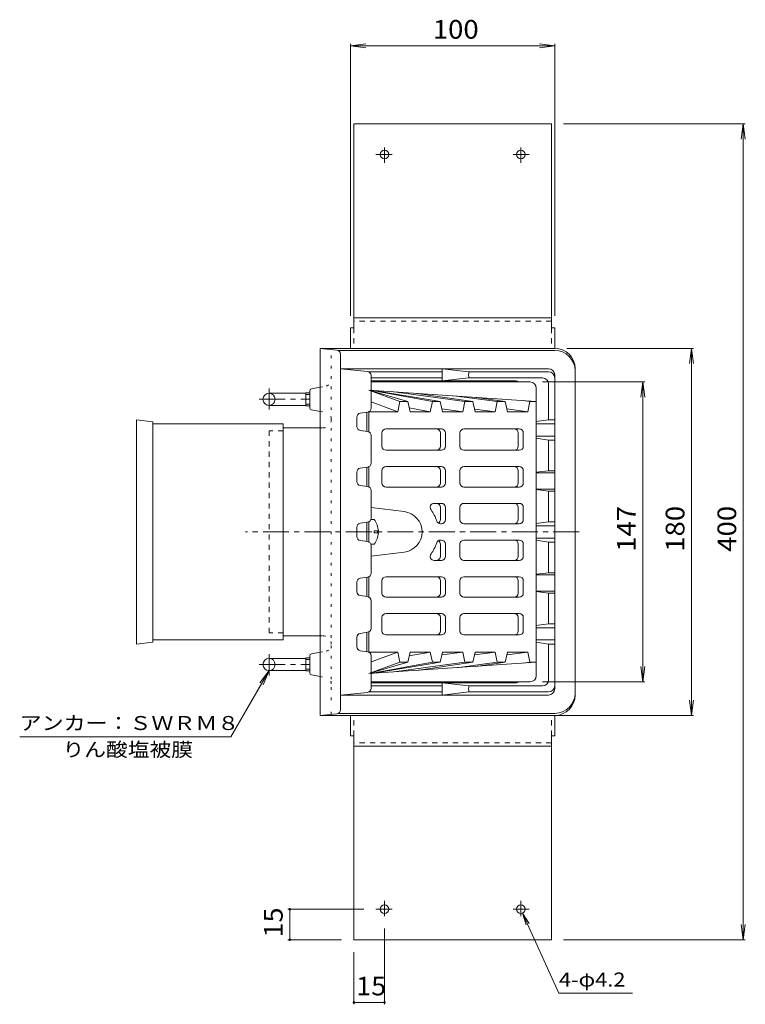
# Model space of a CAD drawing. Units: millimetres. Extents: x -545 to 787, y -583 to 546.
# Drawn here: x -460 to -104, y 63 to 546 of the extents above; entities that cross this region are included whole.
import ezdxf

# ---------------------------------------------------------------- set-up
doc = ezdxf.new("R2010")
doc.units = ezdxf.units.MM
doc.header["$LTSCALE"] = 3
for name, pattern in [('JWW_CENTER1', [6.773333, 4.233333, -0.846667, 0.846667, -0.846667]), ('JWW_DASHED1', [1.693333, 0.846667, -0.846667]), ('JWW_HOJO', [1.693333, -1.27, 0.423333])]:
    doc.linetypes.add(name, pattern=pattern)
for name, color, linetype in [('3-0', 7, 'Continuous'), ('3-1', 7, 'Continuous'), ('3-2', 7, 'Continuous'), ('3-3', 7, 'Continuous'), ('3-4', 7, 'Continuous'), ('3-5', 7, 'Continuous'), ('3-A', 7, 'Continuous'), ('3-B', 7, 'Continuous'), ('3-F', 7, 'Continuous')]:
    doc.layers.add(name, color=color, linetype=linetype)
doc.styles.add('ＭＳ ゴシック', font='txt', dxfattribs={"height": 1})

msp = doc.modelspace()

# ---------------------------------------------------------------- linework, layer by layer
at = {"layer": '3-0', "color": 4, "linetype": 'Continuous', "lineweight": 9}
for p, q in [((-312.45, 204.77), (-312.45, 384.77)), ((-197.45, 384.77), (-312.45, 384.77)), ((-304.25, 383.95), (-312.45, 384.77)), ((-197.45, 383.77), (-303.6, 383.77)), ((-302.45, 207.58), (-302.45, 381.96)), ((-187.45, 214.77), (-187.45, 374.77)), ((-337.45, 362.77), (-319.45, 362.77)), ((-319.45, 356.6), (-319.45, 362.95)), ((-319.45, 362.95), (-317.45, 362.95)), ((-319.45, 362.13), (-317.45, 362.13)), ((-317.45, 363.95), (-317.45, 355.6)), ((-316.64, 364.93), (-312.45, 365.73)), ((-319.45, 357.41), (-317.45, 357.41)), ((-337.45, 356.77), (-319.45, 356.77)), ((-319.45, 356.6), (-317.45, 356.6)), ((-316.64, 354.62), (-312.45, 353.82)), ((-312.45, 345.77), (-330.48, 345.77)), ((-312.45, 243.77), (-330.48, 243.77)), ((-337.45, 232.77), (-319.45, 232.77)), ((-319.45, 232.95), (-319.45, 226.6)), ((-319.45, 232.95), (-317.45, 232.95)), ((-319.45, 232.13), (-317.45, 232.13)), ((-317.45, 225.6), (-317.45, 233.95)), ((-316.64, 234.93), (-312.45, 235.73)), ((-319.45, 227.41), (-317.45, 227.41)), ((-337.45, 226.77), (-319.45, 226.77)), ((-319.45, 226.6), (-317.45, 226.6)), ((-316.64, 224.62), (-312.45, 223.82)), ((-304.25, 205.59), (-312.45, 204.77)), ((-197.45, 204.77), (-312.45, 204.77)), ((-197.45, 205.77), (-303.6, 205.77))]:
    msp.add_line(p, q, dxfattribs=at)
at = {"layer": '3-0', "color": 4, "linetype": 'JWW_HOJO', "lineweight": 9}
for p, q in [((-306.95, 212.33), (-306.95, 384.22)), ((-312.45, 365.73), (-309.39, 366.31)), ((-312.45, 353.82), (-309.39, 353.24)), ((-312.45, 345.77), (-310.95, 345.77)), ((-312.45, 243.77), (-310.95, 243.77)), ((-312.45, 235.73), (-309.39, 236.31)), ((-312.45, 223.82), (-309.39, 223.24)), ((-306.95, 205.32), (-306.95, 209.35))]:
    msp.add_line(p, q, dxfattribs=at)
at = {"layer": '3-0', "color": 4, "linetype": 'JWW_CENTER1', "lineweight": 9}
for p, q in [((-337.45, 354.71), (-337.45, 365.15)), ((-342.21, 359.77), (-317.45, 359.77)), ((-185.45, 294.77), (-349, 294.77)), ((-337.45, 234.83), (-337.45, 224.4)), ((-342.21, 229.77), (-317.45, 229.77))]:
    msp.add_line(p, q, dxfattribs=at)
at = {"layer": '3-0', "color": 4, "linetype": 'JWW_DASHED1', "lineweight": 9}
for p, q in [((-337.45, 245.27), (-337.45, 344.27)), ((-330.48, 344.27), (-337.45, 344.27)), ((-330.48, 245.27), (-337.45, 245.27))]:
    msp.add_line(p, q, dxfattribs=at)
at = {"layer": '3-0', "color": 4, "linetype": 'Continuous', "lineweight": 9}
for centre in [(-337.45, 359.77), (-337.45, 229.77)]:
    msp.add_circle(centre, 3, dxfattribs=at)
for centre, radius, start, end in [((-304.45, 381.96), 2, 0, 84.2888), ((-197.45, 374.77), 10, 0, 90), ((-197.45, 373.77), 10, 0, 90), ((-316.45, 363.95), 1, 100.7846, 180), ((-316.45, 355.6), 1, 180, 259.2154), ((-316.45, 233.95), 1, 100.7846, 180), ((-316.45, 225.6), 1, 180, 259.2154), ((-197.45, 215.77), 10, 270, 0), ((-197.45, 214.77), 10, 270, 0), ((-304.45, 207.58), 2, 275.7112, 0)]:
    msp.add_arc(centre, radius, start, end, dxfattribs=at)
at = {"layer": '3-0', "color": 4, "linetype": 'JWW_HOJO', "lineweight": 9}
for centre, radius, start, end in [((-309.95, 369.26), 3, 280.7845, 0), ((-309.95, 350.29), 3, 0, 79.2155), ((-310.95, 349.77), 4, 270, 0), ((-310.95, 239.77), 4, 0, 90), ((-309.95, 239.26), 3, 280.7845, 0), ((-309.95, 220.29), 3, 0, 79.2155)]:
    msp.add_arc(centre, radius, start, end, dxfattribs=at)
at = {"layer": '3-1', "color": 2, "linetype": 'JWW_HOJO', "lineweight": 9}
msp.add_line((-302.45, 214.77), (-302.45, 374.77), dxfattribs=at)
at = {"layer": '3-1', "color": 2, "linetype": 'Continuous', "lineweight": 9}
for p, q in [((-289.25, 373.45), (-302.45, 374.77)), ((-200.45, 374.77), (-302.45, 374.77)), ((-288.6, 373.27), (-252.56, 373.27)), ((-252.56, 368.77), (-252.56, 374.77)), ((-252.56, 374.77), (-239.45, 373.27)), ((-200.45, 373.27), (-239.45, 373.27)), ((-197.45, 371.77), (-197.45, 217.77)), ((-287.45, 355.51), (-287.45, 371.46)), ((-287.45, 370.27), (-252.56, 370.27)), ((-216.56, 368.77), (-287.45, 368.77)), ((-252.56, 368.77), (-239.45, 370.27)), ((-203.45, 370.27), (-239.45, 370.27)), ((-200.45, 349.77), (-200.45, 367.27)), ((-292.73, 353.02), (-289.17, 353.53)), ((-294.45, 351.04), (-294.45, 346.51)), ((-206.45, 348.86), (-200.45, 349.77)), ((-206.45, 347.77), (-197.45, 347.77)), ((-200.45, 349.77), (-197.45, 349.77)), ((-292.73, 344.53), (-289.17, 344.02)), ((-287.45, 328.51), (-287.45, 342.04)), ((-206.45, 341.77), (-197.45, 341.77)), ((-206.45, 340.69), (-200.45, 339.77)), ((-200.45, 339.77), (-197.45, 339.77)), ((-200.45, 324.77), (-200.45, 339.77)), ((-294.45, 324.04), (-294.45, 319.51)), ((-292.73, 326.02), (-289.17, 326.53)), ((-206.45, 324.05), (-200.45, 324.77)), ((-206.45, 323.77), (-197.45, 323.77)), ((-200.45, 324.77), (-197.45, 324.77)), ((-292.73, 317.53), (-289.17, 317.02)), ((-287.45, 301.51), (-287.45, 315.04)), ((-206.45, 315.77), (-197.45, 315.77)), ((-206.45, 315.49), (-200.45, 314.77)), ((-200.45, 314.77), (-197.45, 314.77)), ((-200.45, 299.77), (-200.45, 314.77)), ((-292.73, 299.02), (-289.17, 299.53)), ((-206.45, 298.86), (-200.45, 299.77)), ((-200.45, 299.77), (-197.45, 299.77)), ((-294.45, 297.04), (-294.45, 292.51)), ((-206.45, 297.77), (-197.45, 297.77)), ((-292.73, 290.53), (-289.17, 290.02)), ((-206.45, 291.77), (-197.45, 291.77)), ((-206.45, 290.69), (-200.45, 289.77)), ((-200.45, 289.77), (-197.45, 289.77)), ((-200.45, 289.77), (-200.45, 274.77)), ((-287.45, 288.04), (-287.45, 274.51)), ((-292.73, 272.02), (-289.17, 272.53)), ((-206.45, 274.05), (-200.45, 274.77)), ((-206.45, 273.77), (-197.45, 273.77)), ((-200.45, 274.77), (-197.45, 274.77)), ((-294.45, 265.51), (-294.45, 270.04)), ((-206.45, 265.77), (-197.45, 265.77)), ((-292.73, 263.53), (-289.17, 263.02)), ((-287.45, 261.04), (-287.45, 247.51)), ((-206.45, 265.49), (-200.45, 264.77)), ((-200.45, 264.77), (-197.45, 264.77)), ((-200.45, 264.77), (-200.45, 249.77)), ((-206.45, 248.86), (-200.45, 249.77)), ((-206.45, 247.77), (-197.45, 247.77)), ((-200.45, 249.77), (-197.45, 249.77)), ((-294.45, 238.51), (-294.45, 243.04)), ((-292.73, 245.02), (-289.17, 245.53)), ((-206.45, 241.77), (-197.45, 241.77)), ((-206.45, 240.69), (-200.45, 239.77)), ((-200.45, 239.77), (-197.45, 239.77)), ((-200.45, 239.77), (-200.45, 222.27)), ((-292.73, 236.53), (-289.17, 236.02)), ((-287.45, 234.04), (-287.45, 218.08)), ((-216.56, 220.77), (-287.45, 220.77)), ((-287.45, 219.27), (-252.56, 219.27)), ((-252.56, 220.77), (-252.56, 214.77)), ((-252.56, 220.77), (-239.45, 219.27)), ((-203.45, 219.27), (-239.45, 219.27)), ((-289.25, 216.09), (-302.45, 214.77)), ((-200.45, 214.77), (-302.45, 214.77)), ((-288.6, 216.27), (-252.56, 216.27)), ((-252.56, 214.77), (-239.45, 216.27)), ((-200.45, 216.27), (-239.45, 216.27))]:
    msp.add_line(p, q, dxfattribs=at)
for centre, radius, start, end in [((-289.45, 371.46), 2, 0, 84.2896), ((-233.39, 371.77), 6.24, 166.0999, 193.9001), ((-200.45, 371.77), 3, 0, 90), ((-200.45, 370.27), 3, 0, 90), ((-216.56, 365.77), 3, 56.4405, 90), ((-203.45, 367.27), 3, 0, 90), ((-292.45, 351.04), 2, 98.1307, 180), ((-289.45, 355.51), 2, 278.1307, 0), ((-292.45, 346.51), 2, 180, 261.8693), ((-289.45, 342.04), 2, 0, 81.8693), ((-289.45, 328.51), 2, 278.1307, 0), ((-292.45, 324.04), 2, 98.1307, 180), ((-292.45, 319.51), 2, 180, 261.8693), ((-289.45, 315.04), 2, 0, 81.8693), ((-289.45, 301.51), 2, 278.1307, 0), ((-292.45, 297.04), 2, 98.1307, 180), ((-292.45, 292.51), 2, 180, 261.8693), ((-289.45, 288.04), 2, 0, 81.8693), ((-292.45, 270.04), 2, 98.1307, 180), ((-289.45, 274.51), 2, 278.1307, 0), ((-292.45, 265.51), 2, 180, 261.8693), ((-289.45, 261.04), 2, 0, 81.8693), ((-289.45, 247.51), 2, 278.1307, 0), ((-292.45, 243.04), 2, 98.1307, 180), ((-292.45, 238.51), 2, 180, 261.8693), ((-289.45, 234.04), 2, 0, 81.8693), ((-203.45, 222.27), 3, 270, 0), ((-289.45, 218.08), 2, 275.7104, 0), ((-233.39, 217.77), 6.24, 166.0999, 193.9001), ((-216.56, 223.77), 3, 270, 303.5584), ((-200.45, 219.27), 3, 270, 0), ((-200.45, 217.77), 3, 270, 0)]:
    msp.add_arc(centre, radius, start, end, dxfattribs=at)
at = {"layer": '3-2', "color": 6, "linetype": 'Continuous', "lineweight": 9}
for p, q in [((-209.45, 368.27), (-287.45, 368.27)), ((-288.45, 364.27), (-206.45, 358.7)), ((-269.4, 358.7), (-288.45, 364.27)), ((-273.29, 358.7), (-288.45, 364.27)), ((-287.65, 364.22), (-257.38, 358.7)), ((-253.49, 358.7), (-287.05, 364.18)), ((-241.47, 358.7), (-277.46, 363.53)), ((-265, 362.68), (-237.58, 358.7)), ((-206.45, 224.27), (-206.45, 365.27)), ((-274.32, 353.67), (-287.45, 358.5)), ((-273.29, 358.7), (-274.32, 353.67)), ((-269.4, 358.7), (-273.29, 358.7)), ((-269.4, 358.7), (-268.31, 353.67)), ((-258.41, 353.67), (-257.38, 358.7)), ((-253.49, 358.7), (-257.38, 358.7)), ((-253.49, 358.7), (-252.4, 353.67)), ((-245.64, 361.36), (-225.56, 358.7)), ((-242.5, 353.67), (-241.47, 358.7)), ((-237.58, 358.7), (-241.47, 358.7)), ((-237.58, 358.7), (-236.49, 353.67)), ((-221.67, 358.7), (-236.06, 360.71)), ((-225.56, 358.7), (-226.59, 353.67)), ((-221.67, 358.7), (-225.56, 358.7)), ((-221.67, 358.7), (-220.58, 353.67)), ((-209.65, 358.7), (-212.96, 359.14)), ((-210.68, 353.67), (-209.65, 358.7)), ((-206.45, 358.7), (-209.65, 358.7)), ((-289.45, 353.49), (-289.45, 344.06)), ((-288.45, 353.78), (-288.45, 343.77)), ((-274.32, 353.67), (-288.45, 353.67)), ((-268.72, 355.55), (-258.41, 353.67)), ((-258.41, 353.67), (-268.31, 353.67)), ((-242.5, 353.67), (-252.7, 355.04)), ((-242.5, 353.67), (-252.4, 353.67)), ((-236.78, 355.02), (-226.59, 353.67)), ((-226.59, 353.67), (-236.49, 353.67)), ((-210.68, 353.67), (-220.88, 355.04)), ((-210.68, 353.67), (-220.58, 353.67)), ((-282.09, 343.27), (-282.09, 336.77)), ((-252.99, 345.27), (-280.09, 345.27)), ((-253.46, 343.27), (-253.46, 336.77)), ((-250.99, 343.27), (-250.99, 336.77)), ((-243.92, 336.77), (-243.92, 343.27)), ((-241.92, 345.27), (-214.82, 345.27)), ((-215.29, 343.27), (-215.29, 336.77)), ((-212.82, 343.27), (-212.82, 336.77)), ((-252.99, 334.77), (-280.09, 334.77)), ((-241.92, 334.77), (-214.82, 334.77)), ((-289.45, 326.49), (-289.45, 317.06)), ((-288.45, 326.78), (-288.45, 316.77)), ((-282.09, 324.77), (-282.09, 318.77)), ((-252.99, 326.77), (-280.09, 326.77)), ((-253.46, 318.77), (-253.46, 324.77)), ((-250.99, 318.77), (-250.99, 324.77)), ((-243.92, 324.77), (-243.92, 318.77)), ((-241.92, 326.77), (-214.82, 326.77)), ((-215.29, 324.77), (-215.29, 318.77)), ((-212.82, 324.77), (-212.82, 318.77)), ((-252.99, 316.77), (-280.09, 316.77)), ((-241.92, 316.77), (-214.82, 316.77)), ((-287.45, 306.65), (-271.26, 304.7)), ((-252.99, 308.77), (-256.45, 308.77)), ((-253.46, 300.77), (-253.46, 306.77)), ((-250.99, 300.77), (-250.99, 306.77)), ((-243.92, 306.77), (-243.92, 300.77)), ((-241.92, 308.77), (-214.82, 308.77)), ((-215.29, 306.77), (-215.29, 300.77)), ((-212.82, 306.77), (-212.82, 300.77)), ((-289.45, 290.06), (-289.45, 299.49)), ((-288.45, 289.77), (-288.45, 299.78)), ((-252.99, 298.77), (-253.37, 298.77)), ((-241.92, 298.77), (-214.82, 298.77)), ((-252.99, 290.77), (-253.37, 290.77)), ((-241.92, 290.77), (-214.82, 290.77)), ((-287.45, 282.89), (-271.26, 284.85)), ((-253.46, 288.77), (-253.46, 282.77)), ((-250.99, 288.77), (-250.99, 282.77)), ((-243.92, 282.77), (-243.92, 288.77)), ((-215.29, 282.77), (-215.29, 288.77)), ((-212.82, 282.77), (-212.82, 288.77)), ((-252.99, 280.77), (-256.45, 280.77)), ((-241.92, 280.77), (-214.82, 280.77)), ((-289.45, 263.06), (-289.45, 272.49)), ((-288.45, 262.77), (-288.45, 272.78)), ((-282.09, 264.77), (-282.09, 270.77)), ((-252.99, 272.77), (-280.09, 272.77)), ((-253.46, 270.77), (-253.46, 264.77)), ((-250.99, 270.77), (-250.99, 264.77)), ((-243.92, 264.77), (-243.92, 270.77)), ((-241.92, 272.77), (-214.82, 272.77)), ((-215.29, 264.77), (-215.29, 270.77)), ((-212.82, 264.77), (-212.82, 270.77)), ((-252.99, 262.77), (-280.09, 262.77)), ((-241.92, 262.77), (-214.82, 262.77)), ((-282.09, 246.27), (-282.09, 252.77)), ((-252.99, 254.77), (-280.09, 254.77)), ((-253.46, 246.27), (-253.46, 252.77)), ((-250.99, 246.27), (-250.99, 252.77)), ((-243.92, 252.77), (-243.92, 246.27)), ((-241.92, 254.77), (-214.82, 254.77)), ((-215.29, 246.27), (-215.29, 252.77)), ((-212.82, 246.27), (-212.82, 252.77)), ((-289.45, 236.06), (-289.45, 245.49)), ((-288.45, 235.77), (-288.45, 245.78)), ((-252.99, 244.27), (-280.09, 244.27)), ((-241.92, 244.27), (-214.82, 244.27)), ((-274.32, 235.87), (-288.45, 235.87)), ((-274.32, 235.87), (-287.45, 231.05)), ((-273.29, 230.85), (-274.32, 235.87)), ((-269.4, 230.85), (-268.31, 235.87)), ((-268.72, 233.99), (-258.41, 235.87)), ((-258.41, 235.87), (-268.31, 235.87)), ((-258.41, 235.87), (-257.38, 230.85)), ((-253.49, 230.85), (-252.4, 235.87)), ((-242.5, 235.87), (-252.7, 234.51)), ((-242.5, 235.87), (-252.4, 235.87)), ((-242.5, 235.87), (-241.47, 230.85)), ((-237.58, 230.85), (-236.49, 235.87)), ((-236.78, 234.52), (-226.59, 235.87)), ((-226.59, 235.87), (-236.49, 235.87)), ((-225.56, 230.85), (-226.59, 235.87)), ((-221.67, 230.85), (-220.58, 235.87)), ((-210.68, 235.87), (-220.88, 234.51)), ((-210.68, 235.87), (-220.58, 235.87)), ((-210.68, 235.87), (-209.65, 230.85)), ((-288.45, 225.27), (-206.45, 230.85)), ((-269.4, 230.85), (-288.45, 225.27)), ((-273.29, 230.85), (-288.45, 225.27)), ((-287.65, 225.33), (-257.38, 230.85)), ((-253.49, 230.85), (-287.05, 225.37)), ((-241.47, 230.85), (-277.46, 226.02)), ((-269.4, 230.85), (-273.29, 230.85)), ((-265, 226.87), (-237.58, 230.85)), ((-253.49, 230.85), (-257.38, 230.85)), ((-245.64, 228.18), (-225.56, 230.85)), ((-237.58, 230.85), (-241.47, 230.85)), ((-221.67, 230.85), (-236.06, 228.83)), ((-221.67, 230.85), (-225.56, 230.85)), ((-209.65, 230.85), (-212.96, 230.4)), ((-206.45, 230.85), (-209.65, 230.85)), ((-209.45, 221.27), (-287.45, 221.27))]:
    msp.add_line(p, q, dxfattribs=at)
for centre, radius, start, end in [((-209.45, 365.27), 3, 0, 90), ((-280.09, 343.27), 2, 90, 180), ((-255.46, 343.27), 2, 0, 90), ((-252.99, 343.27), 2, 0, 90), ((-241.92, 343.27), 2, 90, 180), ((-217.29, 343.27), 2, 0, 90), ((-214.82, 343.27), 2, 0, 90), ((-280.09, 336.77), 2, 180, 270), ((-255.46, 336.77), 2, 270, 0), ((-252.99, 336.77), 2, 270, 0), ((-241.92, 336.77), 2, 180, 270), ((-217.29, 336.77), 2, 270, 0), ((-214.82, 336.77), 2, 270, 0), ((-280.09, 324.77), 2, 90, 180), ((-255.46, 324.77), 2, 0, 90), ((-252.99, 324.77), 2, 0, 90), ((-241.92, 324.77), 2, 90, 180), ((-217.29, 324.77), 2, 0, 90), ((-214.82, 324.77), 2, 0, 90), ((-280.09, 318.77), 2, 180, 270), ((-255.46, 318.77), 2, 270, 0), ((-252.99, 318.77), 2, 270, 0), ((-241.92, 318.77), 2, 180, 270), ((-217.29, 318.77), 2, 270, 0), ((-214.82, 318.77), 2, 270, 0), ((-272.45, 294.77), 10, 276.8704, 83.1301), ((-256.45, 306.77), 2, 90, 216.87), ((-272.45, 294.77), 18, 17.4577, 36.8699), ((-255.46, 306.77), 2, 0, 90), ((-252.99, 306.77), 2, 0, 90), ((-241.92, 306.77), 2, 90, 180), ((-217.29, 306.77), 2, 0, 90), ((-214.82, 306.77), 2, 0, 90), ((-253.37, 300.77), 2, 197.458, 270), ((-255.46, 300.77), 2, 301.4855, 0), ((-252.99, 300.77), 2, 270, 0), ((-241.92, 300.77), 2, 180, 270), ((-217.29, 300.77), 2, 270, 0), ((-214.82, 300.77), 2, 270, 0), ((-253.37, 288.77), 2, 90, 162.542), ((-255.46, 288.77), 2, 0, 58.5145), ((-252.99, 288.77), 2, 0, 90), ((-241.92, 288.77), 2, 90, 180), ((-217.29, 288.77), 2, 0, 90), ((-214.82, 288.77), 2, 0, 90), ((-272.45, 294.77), 18, 323.1301, 342.5423), ((-256.45, 282.77), 2, 143.13, 270), ((-255.46, 282.77), 2, 270, 0), ((-252.99, 282.77), 2, 270, 0), ((-241.92, 282.77), 2, 180, 270), ((-217.29, 282.77), 2, 270, 0), ((-214.82, 282.77), 2, 270, 0), ((-280.09, 270.77), 2, 90, 180), ((-255.46, 270.77), 2, 0, 90), ((-252.99, 270.77), 2, 0, 90), ((-241.92, 270.77), 2, 90, 180), ((-217.29, 270.77), 2, 0, 90), ((-214.82, 270.77), 2, 0, 90), ((-280.09, 264.77), 2, 180, 270), ((-255.46, 264.77), 2, 270, 0), ((-252.99, 264.77), 2, 270, 0), ((-241.92, 264.77), 2, 180, 270), ((-217.29, 264.77), 2, 270, 0), ((-214.82, 264.77), 2, 270, 0), ((-280.09, 252.77), 2, 90, 180), ((-255.46, 252.77), 2, 0, 90), ((-252.99, 252.77), 2, 0, 90), ((-241.92, 252.77), 2, 90, 180), ((-217.29, 252.77), 2, 0, 90), ((-214.82, 252.77), 2, 0, 90), ((-280.09, 246.27), 2, 180, 270), ((-255.46, 246.27), 2, 270, 0), ((-252.99, 246.27), 2, 270, 0), ((-241.92, 246.27), 2, 180, 270), ((-217.29, 246.27), 2, 270, 0), ((-214.82, 246.27), 2, 270, 0), ((-209.45, 224.27), 3, 270, 0)]:
    msp.add_arc(centre, radius, start, end, dxfattribs=at)
at = {"layer": '3-3', "color": 4, "linetype": 'Continuous', "lineweight": 9}
for p, q in [((-394.43, 241.77), (-394.43, 347.77)), ((-330.48, 347.77), (-394.43, 347.77)), ((-330.48, 241.77), (-330.48, 347.77)), ((-330.48, 241.77), (-394.43, 241.77))]:
    msp.add_line(p, q, dxfattribs=at)
at = {"layer": '3-4', "color": 7, "linetype": 'Continuous', "lineweight": 9}
for p, q in [((-297.45, 533.11), (-290.02, 534.09)), ((-297.45, 534.01), (-297.45, 400.77)), ((-197.45, 533.11), (-297.45, 533.11)), ((-297.45, 533.11), (-290.02, 532.13)), ((-197.45, 533.11), (-204.89, 534.09)), ((-197.45, 533.11), (-204.89, 532.13)), ((-197.45, 534.01), (-197.45, 400.77)), ((-104.12, 494.77), (-193.05, 494.77)), ((-105.02, 494.77), (-106, 487.34)), ((-105.02, 94.77), (-105.02, 494.77)), ((-105.02, 494.77), (-104.04, 487.34)), ((-129.48, 384.77), (-191.45, 384.77)), ((-130.38, 384.77), (-131.36, 377.34)), ((-130.38, 204.77), (-130.38, 384.77)), ((-130.38, 384.77), (-129.41, 377.34)), ((-153.34, 368.27), (-203.45, 368.27)), ((-154.24, 368.27), (-155.22, 360.84)), ((-154.24, 221.27), (-154.24, 368.27)), ((-154.24, 368.27), (-153.26, 360.84)), ((-154.24, 221.27), (-155.22, 228.71)), ((-154.24, 221.27), (-153.26, 228.71)), ((-153.34, 221.27), (-203.45, 221.27)), ((-130.38, 204.77), (-131.36, 212.21)), ((-130.38, 204.77), (-129.41, 212.21)), ((-129.48, 204.77), (-248.95, 204.77)), ((-328.16, 109.77), (-291.02, 109.77)), ((-327.26, 94.77), (-327.26, 109.77)), ((-105.02, 94.77), (-106, 102.21)), ((-105.02, 94.77), (-104.04, 102.21)), ((-280.85, 63.14), (-280.85, 100.28)), ((-328.16, 94.77), (-301.85, 94.77)), ((-104.12, 94.77), (-193.05, 94.77)), ((-295.85, 63.14), (-295.85, 88.77)), ((-295.85, 64.04), (-280.85, 64.04))]:
    msp.add_line(p, q, dxfattribs=at)
at = {"layer": '3-4', "color": 6, "linetype": 'Continuous', "lineweight": 9}
for p, q in [((-402.45, 239.79), (-402.45, 349.76)), ((-394.43, 348.77), (-402.45, 349.76)), ((-394.43, 347.77), (-394.43, 348.77)), ((-394.43, 240.77), (-394.43, 241.77)), ((-394.43, 240.77), (-402.45, 239.79))]:
    msp.add_line(p, q, dxfattribs=at)
at = {"layer": '3-4', "color": 7, "linetype": 'Continuous', "lineweight": 9, "const_width": 0.6}
for points in [[(-326.96, 109.77, 0.414214), (-327.26, 110.07, 0.414214), (-327.56, 109.77, 0.414214), (-327.26, 109.47, 0.414214)], [(-326.96, 94.77, 0.414214), (-327.26, 95.07, 0.414214), (-327.56, 94.77, 0.414214), (-327.26, 94.47, 0.414214)], [(-295.55, 64.04, 0.414214), (-295.85, 64.34, 0.414214), (-296.15, 64.04, 0.414214), (-295.85, 63.74, 0.414214)], [(-280.55, 64.04, 0.414214), (-280.85, 64.34, 0.414214), (-281.15, 64.04, 0.414214), (-280.85, 63.74, 0.414214)]]:
    msp.add_lwpolyline(points, format="xyb", close=True, dxfattribs=at)
at = {"layer": '3-5', "color": 7, "linetype": 'Continuous', "lineweight": 9}
for p, q in [((-337.41, 226.77), (-356.13, 194.35)), ((-337.41, 226.77), (-341.97, 220.82)), ((-337.41, 226.77), (-340.28, 219.84)), ((-459.63, 194.35), (-356.13, 194.35)), ((-195.38, 68.57), (-159.38, 68.57))]:
    msp.add_line(p, q, dxfattribs=at)
at = {"layer": '3-A', "color": 2, "linetype": 'Continuous', "lineweight": 9}
for p, q in [((-285.85, 300.77), (-287.59, 300.77)), ((-285.85, 294.29), (-285.85, 295.25)), ((-283.86, 295.25), (-285.85, 295.25)), ((-283.86, 294.29), (-285.85, 294.29)), ((-285.85, 288.77), (-287.59, 288.77))]:
    msp.add_line(p, q, dxfattribs=at)
for start, end in [(2.7453, 36.8694), (323.1301, 357.2541)]:
    msp.add_arc((-293.85, 294.77), 10, start, end, dxfattribs=at)
at = {"layer": '3-B', "color": 3, "linetype": 'Continuous', "lineweight": 9}
for p, q in [((-199.05, 494.77), (-295.85, 494.77)), ((-295.85, 494.77), (-295.85, 394.77)), ((-199.05, 494.77), (-199.05, 394.77)), ((-199.05, 399.77), (-295.85, 399.77)), ((-297.45, 394.77), (-297.45, 384.77)), ((-295.85, 394.77), (-297.45, 394.77)), ((-199.05, 394.77), (-197.45, 394.77)), ((-197.45, 394.77), (-197.45, 384.77)), ((-297.45, 194.77), (-297.45, 204.77)), ((-197.45, 194.77), (-197.45, 204.77)), ((-295.85, 194.77), (-297.45, 194.77)), ((-295.85, 194.77), (-295.85, 94.77)), ((-199.05, 194.77), (-199.05, 94.77)), ((-199.05, 194.77), (-197.45, 194.77)), ((-199.05, 189.77), (-295.85, 189.77)), ((-199.05, 94.77), (-295.85, 94.77))]:
    msp.add_line(p, q, dxfattribs=at)
at = {"layer": '3-B', "color": 3, "linetype": 'JWW_CENTER1', "lineweight": 9}
for p, q in [((-280.85, 483.27), (-280.85, 475.7)), ((-214.05, 483.27), (-214.05, 475.7)), ((-277.16, 479.77), (-285.02, 479.77)), ((-217.75, 479.77), (-209.88, 479.77)), ((-280.85, 106.28), (-280.85, 113.84)), ((-214.05, 106.28), (-214.05, 113.84)), ((-277.16, 109.77), (-285.02, 109.77)), ((-217.75, 109.77), (-209.88, 109.77))]:
    msp.add_line(p, q, dxfattribs=at)
at = {"layer": '3-B', "color": 3, "linetype": 'JWW_DASHED1', "lineweight": 9}
for p, q in [((-199.05, 398.17), (-295.85, 398.17)), ((-295.85, 394.77), (-295.85, 384.77)), ((-199.05, 394.77), (-199.05, 384.77)), ((-295.85, 194.77), (-295.85, 204.77)), ((-199.05, 194.77), (-199.05, 204.77)), ((-199.05, 191.37), (-295.85, 191.37))]:
    msp.add_line(p, q, dxfattribs=at)
at = {"layer": '3-B', "color": 3, "linetype": 'Continuous', "lineweight": 9}
for centre in [(-280.85, 479.77), (-214.05, 479.77), (-280.85, 109.77), (-214.05, 109.77)]:
    msp.add_circle(centre, 2.1, dxfattribs=at)
at = {"layer": '3-F', "color": 7, "linetype": 'Continuous', "lineweight": 9}
for p, q in [((-195.38, 68.57), (-213.19, 107.86)), ((-213.19, 107.86), (-210.02, 102.76)), ((-213.19, 107.86), (-211.45, 102.12))]:
    msp.add_line(p, q, dxfattribs=at)

# ---------------------------------------------------------------- texts
at = {"layer": '3-4', "color": 2, "linetype": 'Continuous', "lineweight": 211, "style": 'ＭＳ ゴシック'}
for s, width, p in [('100', 1.083333, (-257.2, 536.6)), ('15', 1.0625, (-294.73, 67.53))]:
    msp.add_text(s, height=9.144, dxfattribs=dict(at, width=width)).set_placement(p)
for s, width, p in [('147', 1.083333, (-157.74, 285.02)), ('180', 1.083333, (-133.88, 285.02)), ('400', 1.083333, (-108.51, 285.02)), ('15', 1.0625, (-330.75, 95.9))]:
    msp.add_text(s, height=9.144, rotation=90, dxfattribs=dict(at, width=width)).set_placement(p)
at = {"layer": '3-5', "color": 7, "linetype": 'Continuous', "lineweight": 9, "style": 'ＭＳ ゴシック'}
for s, width, p in [('アンカー：ＳＷＲＭ８', 1.15, (-459.63, 197.62)), ('りん酸塩被膜', 1.138889, (-438.63, 184.62)), ('4-φ4.2', 1.142857, (-195.38, 71.84))]:
    msp.add_text(s, height=6.858, dxfattribs=dict(at, width=width)).set_placement(p)

doc.saveas('drawing.dxf')
